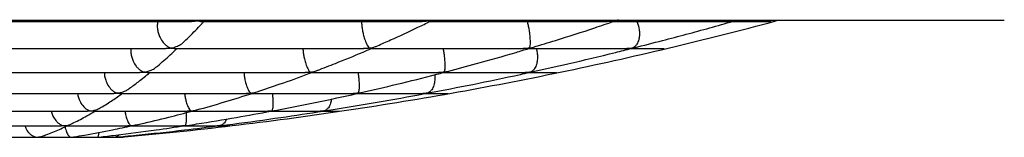
# Model space of a CAD drawing. Units: millimetres. Extents: x 69230 to 85914, y 53306 to 66444.
# Drawn here: x 75621 to 76076, y 64122 to 64176 of the extents above; entities that cross this region are included whole.
import ezdxf

# ---------------------------------------------------------------- set-up
doc = ezdxf.new("R2010")
doc.units = ezdxf.units.MM
doc.header["$LTSCALE"] = 100
doc.layers.add('TIPTAP', color=6, linetype='Continuous')
doc.layers.add('TIPTAP_DIM', color=9, linetype='Continuous')

# ---------------------------------------------------------------- blocks, each defined once
blk = doc.blocks.new('K115TL AL_front')
at = {"layer": 'TIPTAP'}
for p, q in [((-1954, 450.38), (-1034, 450.38)), ((-1520.89, 449.77), (-1409.67, 449.77)), ((-1405.5, 449.77), (-1303.1, 449.77)), ((-1299.56, 449.77), (-1217.42, 449.77)), ((-1214.71, 449.77), (-1161.62, 449.77)), ((-1159.8, 449.77), (-1141.82, 449.77)), ((-1139.64, 450.07), (-1138.46, 450.38)), ((-1517.15, 437.26), (-1421.62, 437.26)), ((-1417.8, 437.26), (-1330.1, 437.26)), ((-1326.76, 437.26), (-1256.32, 437.26)), ((-1253.86, 437.26), (-1208.3, 437.26)), ((-1206.65, 437.26), (-1191.26, 437.26)), ((-1513.23, 426.18), (-1433.61, 426.18)), ((-1430.17, 426.18), (-1357.08, 426.18)), ((-1354.28, 426.18), (-1295.44, 426.18)), ((-1293.28, 426.18), (-1255.32, 426.18)), ((-1254.2, 426.18), (-1241.04, 426.18)), ((-1509.37, 416.53), (-1445.65, 416.53)), ((-1442.84, 416.53), (-1384.28, 416.53)), ((-1381.86, 416.53), (-1334.83, 416.53)), ((-1333.02, 416.53), (-1302.61, 416.53)), ((-1301.64, 416.53), (-1291.12, 416.53)), ((-1505.28, 408.33), (-1457.74, 408.33)), ((-1455.39, 408.33), (-1411.67, 408.33)), ((-1409.45, 408.33), (-1374.41, 408.33)), ((-1372.89, 408.33), (-1350.14, 408.33)), ((-1349.29, 408.33), (-1341.45, 408.33)), ((-1501.37, 401.57), (-1470.04, 401.57)), ((-1467.89, 401.57), (-1439.11, 401.57)), ((-1437.28, 401.57), (-1414.12, 401.57)), ((-1412.87, 401.57), (-1397.86, 401.57)), ((-1397.21, 401.57), (-1392, 401.57)), ((-1545, 396.23), (-1443, 396.23))]:
    blk.add_line(p, q, dxfattribs=at)
for centre, radius, start, end in [((-1602.27, 2174.32), 1785.24, 283.3743, 285.0192), ((-1602.27, 2174.32), 1785.24, 281.73062, 283.3743), ((-1602.27, 2174.32), 1785.24, 280.08681, 281.73062), ((-1602.27, 2174.32), 1785.24, 278.44219, 280.08681), ((-1602.27, 2174.32), 1785.24, 276.79724, 278.44219), ((-1602.27, 2174.32), 1785.24, 275.14162, 276.79724), ((-1443, 404.23), 8, 270, 275.0766)]:
    blk.add_arc(centre, radius, start, end, dxfattribs=at)
for points, knots in [([(-1214.3, 450.38), (-1214.3, 450.36), (-1214.32, 450.29), (-1214.36, 450.2), (-1214.38, 450.13), (-1214.41, 450.08), (-1214.38, 450.07), (-1214.35, 450.07), (-1214.28, 450.08), (-1214.03, 450.12), (-1213.35, 450.27), (-1212.73, 450.49), (-1212.3, 450.65)], [0, 0, 0, 0, 0.0785465, 0.2086227, 0.2927403, 0.3770455, 0.3886486, 0.3984416, 0.4109171, 0.4521726, 0.6148931, 1, 1, 1, 1]), ([(-1425.31, 449.77), (-1425.42, 449.24), (-1425.64, 448.13), (-1425.51, 446.13), (-1425.03, 444.13), (-1424.14, 441.97), (-1422.95, 440.18), (-1421.64, 438.84), (-1420.65, 438.13), (-1419.97, 437.77), (-1419.63, 437.63), (-1419.43, 437.56), (-1419.32, 437.52), (-1419.21, 437.51), (-1419.16, 437.51), (-1419.02, 437.52), (-1418.57, 437.62), (-1417.44, 437.92), (-1415.75, 438.64), (-1414.03, 439.61), (-1413.17, 440.54), (-1412.87, 440.88)], [0, 0, 0, 0, 0.0738545, 0.1537768, 0.2280112, 0.3083197, 0.4340859, 0.5188936, 0.6061088, 0.6515417, 0.6695054, 0.6809771, 0.6924832, 0.6942542, 0.6960457, 0.6985192, 0.7102511, 0.7567764, 0.850031, 0.9460975, 1, 1, 1, 1]), ([(-1412.81, 440.82), (-1412.14, 441.47), (-1409.53, 444), (-1406.61, 446.99), (-1404.38, 449.43), (-1404.07, 449.77)], [0, 0, 0, 0, 0.22829, 0.893715, 1, 1, 1, 1]), ([(-1405.51, 449.79), (-1405.88, 449.8), (-1406.31, 449.82), (-1406.78, 449.96), (-1406.9, 449.99), (-1406.96, 450.01), (-1407.01, 450.01), (-1407.05, 450.02), (-1407.1, 450.02), (-1407.22, 450), (-1407.64, 449.92), (-1408.5, 449.79), (-1409.26, 449.8), (-1409.7, 449.8)], [0, 0, 0, 0, 0.368436, 0.425316, 0.455454, 0.472064, 0.481877, 0.488299, 0.494749, 0.504662, 0.551836, 0.738855, 1, 1, 1, 1]), ([(-1331.1, 449.77), (-1331.1, 449.73), (-1331.12, 449.24), (-1331.02, 447.87), (-1330.75, 445.9), (-1330.3, 443.74), (-1329.63, 441.42), (-1328.88, 439.59), (-1328.18, 438.34), (-1327.77, 437.82), (-1327.54, 437.6), (-1327.47, 437.55), (-1327.42, 437.52), (-1327.37, 437.51), (-1327.34, 437.51), (-1327.28, 437.51), (-1327.09, 437.54), (-1326.34, 437.69), (-1325.18, 437.97), (-1324.22, 438.41), (-1323.8, 438.6)], [0, 0, 0, 0, 0.007264, 0.100481, 0.193953, 0.282489, 0.402396, 0.565108, 0.673133, 0.784248, 0.803163, 0.814566, 0.82401, 0.82632, 0.828152, 0.829982, 0.834527, 0.854916, 0.936243, 1, 1, 1, 1]), ([(-1323.8, 438.59), (-1321.77, 439.47), (-1315.5, 442.19), (-1307.37, 445.95), (-1301.3, 448.94), (-1299.42, 449.86)], [0, 0, 0, 0, 0.249101, 0.768428, 1, 1, 1, 1]), ([(-1299.62, 449.8), (-1299.74, 449.8), (-1299.9, 449.8), (-1300.1, 449.93), (-1300.17, 449.97), (-1300.21, 450), (-1300.24, 450.01), (-1300.27, 450.02), (-1300.3, 450.02), (-1300.35, 450.01), (-1300.55, 449.98), (-1301.33, 449.86), (-1302.23, 449.74), (-1302.97, 449.79), (-1303.1, 449.8)], [0, 0, 0, 0, 0.338163, 0.421404, 0.46419, 0.487268, 0.500312, 0.508187, 0.514239, 0.520298, 0.537451, 0.61598, 0.929564, 1, 1, 1, 1]), ([(-1254.54, 449.77), (-1254.52, 449.68), (-1254.35, 449.12), (-1254.05, 447.69), (-1253.69, 445.72), (-1253.4, 443.56), (-1253.25, 441.75), (-1253.21, 440.31), (-1253.24, 439.17), (-1253.34, 438.21), (-1253.5, 437.73), (-1253.58, 437.55), (-1253.59, 437.52), (-1253.57, 437.51), (-1253.54, 437.51), (-1253.5, 437.51), (-1253.31, 437.54), (-1252.69, 437.66), (-1252.12, 437.83), (-1251.69, 437.95)], [0, 0, 0, 0, 0.019901, 0.120271, 0.220863, 0.317433, 0.450686, 0.540447, 0.63274, 0.752318, 0.875326, 0.887945, 0.898573, 0.901054, 0.903041, 0.905026, 0.910051, 0.93263, 1, 1, 1, 1]), ([(-1251.69, 437.97), (-1248.29, 439), (-1238.79, 441.86), (-1226.47, 445.81), (-1217.57, 448.85), (-1214.72, 449.82)], [0, 0, 0, 0, 0.2754785, 0.7674719, 1, 1, 1, 1]), ([(-1214.71, 449.79), (-1214.66, 449.81), (-1214.59, 449.84), (-1214.52, 449.92), (-1214.49, 449.97), (-1214.48, 450), (-1214.48, 450.01), (-1214.5, 450.02), (-1214.52, 450.02), (-1214.56, 450.01), (-1214.74, 449.99), (-1215.45, 449.87), (-1216.41, 449.75), (-1217.24, 449.8), (-1217.52, 449.81)], [0, 0, 0, 0, 0.207081, 0.307735, 0.359054, 0.38664, 0.402142, 0.411423, 0.418328, 0.425238, 0.443014, 0.523191, 0.843076, 1, 1, 1, 1]), ([(-1203.95, 449.77), (-1203.89, 449.67), (-1203.55, 449.11), (-1203.09, 447.67), (-1202.7, 445.7), (-1202.63, 443.55), (-1202.88, 441.74), (-1203.34, 440.29), (-1203.92, 439.15), (-1204.68, 438.2), (-1205.37, 437.73), (-1205.74, 437.55), (-1205.8, 437.52), (-1205.81, 437.51), (-1205.81, 437.51), (-1205.77, 437.51), (-1205.62, 437.54), (-1205.38, 437.58), (-1205.19, 437.64), (-1205.11, 437.67)], [0, 0, 0, 0, 0.022221, 0.128353, 0.234716, 0.336958, 0.478281, 0.573505, 0.671415, 0.798174, 0.928572, 0.941058, 0.950934, 0.95375, 0.95586, 0.95797, 0.963191, 0.986593, 1, 1, 1, 1]), ([(-1205.12, 437.69), (-1200.73, 438.79), (-1189.05, 441.73), (-1173.81, 445.81), (-1162.98, 448.9), (-1159.38, 449.92)], [0, 0, 0, 0, 0.286906, 0.763036, 1, 1, 1, 1]), ([(-1159.37, 449.89), (-1159.33, 449.9), (-1159.24, 449.92), (-1159.14, 449.96), (-1159.06, 449.99), (-1159.03, 450.01), (-1159.02, 450.01), (-1159.02, 450.02), (-1159.05, 450.01), (-1159.17, 449.99), (-1159.69, 449.9), (-1160.58, 449.77), (-1161.39, 449.8), (-1161.79, 449.82)], [0, 0, 0, 0, 0.069513, 0.146517, 0.187542, 0.210299, 0.223793, 0.233008, 0.242271, 0.261407, 0.345005, 0.677752, 1, 1, 1, 1]), ([(-1437.72, 437.26), (-1437.75, 436.59), (-1437.81, 435.3), (-1437.39, 433.25), (-1436.61, 431.12), (-1435.52, 429.34), (-1434.31, 427.99), (-1433.39, 427.25), (-1432.64, 426.8), (-1432.18, 426.58), (-1431.86, 426.47), (-1431.69, 426.41), (-1431.59, 426.38), (-1431.47, 426.37), (-1431.39, 426.38), (-1431.16, 426.41), (-1430.29, 426.59), (-1428.79, 427.07), (-1426.99, 427.95), (-1425.97, 428.79), (-1425.5, 429.17)], [0, 0, 0, 0, 0.087925, 0.169264, 0.254039, 0.382742, 0.469904, 0.559536, 0.60583, 0.651348, 0.669364, 0.680572, 0.691834, 0.693957, 0.696091, 0.701329, 0.725928, 0.824336, 0.920938, 1, 1, 1, 1]), ([(-1425.5, 429.17), (-1424.51, 430.02), (-1421.54, 432.54), (-1418.54, 435.26), (-1416.53, 437.21), (-1416.48, 437.26)], [0, 0, 0, 0, 0.329841, 0.980759, 1, 1, 1, 1]), ([(-1417.82, 437.26), (-1418.07, 437.27), (-1418.42, 437.28), (-1418.82, 437.37), (-1419.01, 437.41), (-1419.11, 437.44), (-1419.17, 437.45), (-1419.22, 437.45), (-1419.26, 437.46), (-1419.32, 437.45), (-1419.51, 437.43), (-1420.21, 437.32), (-1420.97, 437.22), (-1421.58, 437.28), (-1421.66, 437.28)], [0, 0, 0, 0, 0.270677, 0.377993, 0.431645, 0.460407, 0.47658, 0.486264, 0.493534, 0.500795, 0.519841, 0.605947, 0.949635, 1, 1, 1, 1]), ([(-1358.22, 437.26), (-1358.21, 436.96), (-1358.18, 436.06), (-1357.94, 434.35), (-1357.51, 432.22), (-1356.99, 430.42), (-1356.47, 429), (-1355.96, 427.9), (-1355.41, 426.99), (-1355.04, 426.56), (-1354.81, 426.4), (-1354.77, 426.38), (-1354.72, 426.37), (-1354.69, 426.37), (-1354.62, 426.38), (-1354.41, 426.4), (-1353.58, 426.56), (-1352.54, 426.75), (-1351.76, 427.16), (-1351.55, 427.26)], [0, 0, 0, 0, 0.0504146, 0.1514551, 0.2487469, 0.3831914, 0.4736478, 0.566657, 0.6869314, 0.8106552, 0.8214921, 0.8294477, 0.8323571, 0.8344021, 0.8364444, 0.8418941, 0.8666128, 0.9653352, 1, 1, 1, 1]), ([(-1351.53, 427.22), (-1348.74, 428.29), (-1341.68, 430.99), (-1333.39, 434.38), (-1327.91, 436.79), (-1326.66, 437.34)], [0, 0, 0, 0, 0.336399, 0.848834, 1, 1, 1, 1]), ([(-1326.84, 437.3), (-1326.87, 437.28), (-1326.98, 437.24), (-1327.13, 437.31), (-1327.27, 437.38), (-1327.33, 437.42), (-1327.38, 437.44), (-1327.41, 437.45), (-1327.44, 437.46), (-1327.48, 437.46), (-1327.57, 437.45), (-1327.86, 437.41), (-1328.74, 437.29), (-1329.58, 437.3), (-1330.19, 437.31)], [0, 0, 0, 0, 0.108453, 0.315846, 0.402034, 0.446379, 0.470427, 0.484207, 0.492704, 0.499739, 0.508825, 0.53961, 0.661092, 1, 1, 1, 1]), ([(-1293.47, 437.26), (-1293.36, 436.68), (-1293.13, 435.48), (-1292.87, 433.5), (-1292.67, 431.36), (-1292.6, 429.57), (-1292.64, 428.2), (-1292.73, 427.41), (-1292.83, 426.94), (-1292.91, 426.7), (-1292.96, 426.56), (-1293.01, 426.47), (-1293.03, 426.41), (-1293.06, 426.38), (-1293.01, 426.37), (-1292.94, 426.38), (-1292.69, 426.41), (-1292.15, 426.5), (-1291.67, 426.65), (-1291.38, 426.75)], [0, 0, 0, 0, 0.102, 0.209111, 0.318301, 0.481182, 0.591591, 0.705119, 0.773461, 0.818418, 0.849627, 0.873721, 0.888893, 0.904127, 0.907024, 0.909942, 0.916884, 0.949806, 1, 1, 1, 1]), ([(-1291.37, 426.73), (-1286.92, 427.91), (-1276.35, 430.72), (-1263.86, 434.27), (-1255.83, 436.71), (-1253.88, 437.31)], [0, 0, 0, 0, 0.355084, 0.843602, 1, 1, 1, 1]), ([(-1253.89, 437.32), (-1253.84, 437.32), (-1253.76, 437.32), (-1253.7, 437.39), (-1253.68, 437.43), (-1253.68, 437.44), (-1253.69, 437.45), (-1253.71, 437.46), (-1253.74, 437.45), (-1253.87, 437.44), (-1254.37, 437.37), (-1255.25, 437.26), (-1256.05, 437.29), (-1256.45, 437.31)], [0, 0, 0, 0, 0.2328891, 0.317261, 0.3614791, 0.3857362, 0.3999451, 0.409112, 0.418355, 0.4317149, 0.4945488, 0.7435841, 1, 1, 1, 1]), ([(-1250.46, 437.26), (-1250.36, 436.96), (-1250.04, 436.06), (-1249.8, 434.35), (-1249.77, 432.22), (-1250.08, 430.42), (-1250.58, 429), (-1251.19, 427.9), (-1251.97, 426.99), (-1252.67, 426.56), (-1253.05, 426.4), (-1253.1, 426.38), (-1253.11, 426.37), (-1253.1, 426.37), (-1253.06, 426.38), (-1252.89, 426.4), (-1252.68, 426.43), (-1252.52, 426.48), (-1252.5, 426.49)], [0, 0, 0, 0, 0.057921, 0.173971, 0.285717, 0.440141, 0.544039, 0.650869, 0.789015, 0.931123, 0.943555, 0.952674, 0.95601, 0.958359, 0.960707, 0.966952, 0.995282, 1, 1, 1, 1]), ([(-1252.5, 426.51), (-1246.91, 427.75), (-1233.98, 430.62), (-1218.58, 434.26), (-1208.81, 436.75), (-1206.31, 437.39)], [0, 0, 0, 0, 0.362512, 0.837216, 1, 1, 1, 1]), ([(-1206.3, 437.36), (-1206.29, 437.36), (-1206.22, 437.37), (-1206.13, 437.4), (-1206.05, 437.43), (-1206.01, 437.45), (-1206, 437.45), (-1206.01, 437.46), (-1206.04, 437.45), (-1206.17, 437.43), (-1206.75, 437.34), (-1207.53, 437.24), (-1208.2, 437.29), (-1208.42, 437.3)], [0, 0, 0, 0, 0.031004, 0.127153, 0.178142, 0.206419, 0.223194, 0.23473, 0.246303, 0.270624, 0.377116, 0.801119, 1, 1, 1, 1]), ([(-1450.04, 426.18), (-1450.01, 425.61), (-1449.95, 424.4), (-1449.38, 422.35), (-1448.3, 420.07), (-1446.88, 418.35), (-1445.41, 417.25), (-1444.54, 416.85), (-1444.02, 416.71), (-1443.93, 416.69), (-1443.86, 416.68), (-1443.82, 416.68), (-1443.76, 416.68), (-1443.57, 416.7), (-1442.9, 416.82), (-1441.59, 417.16), (-1439.92, 417.83), (-1438.85, 418.58), (-1438.37, 418.92)], [0, 0, 0, 0, 0.077853, 0.166727, 0.28895, 0.454701, 0.563746, 0.675915, 0.686495, 0.695074, 0.697386, 0.699176, 0.700968, 0.705561, 0.726232, 0.808735, 0.913797, 1, 1, 1, 1]), ([(-1438.37, 418.92), (-1437.01, 419.91), (-1433.89, 422.2), (-1430.78, 424.74), (-1429.02, 426.18)], [0, 0, 0, 0, 0.432827, 1, 1, 1, 1]), ([(-1430.21, 426.19), (-1430.45, 426.19), (-1430.77, 426.19), (-1431.15, 426.26), (-1431.31, 426.29), (-1431.4, 426.31), (-1431.46, 426.32), (-1431.5, 426.33), (-1431.55, 426.33), (-1431.64, 426.32), (-1431.91, 426.28), (-1432.59, 426.19), (-1433.22, 426.22), (-1433.65, 426.24)], [0, 0, 0, 0, 0.288921, 0.392492, 0.444479, 0.472538, 0.488589, 0.49847, 0.506587, 0.516971, 0.55153, 0.687993, 1, 1, 1, 1]), ([(-1385.51, 426.18), (-1385.47, 425.68), (-1385.36, 424.54), (-1384.99, 422.55), (-1384.39, 420.28), (-1383.69, 418.53), (-1383.03, 417.39), (-1382.63, 416.93), (-1382.41, 416.75), (-1382.33, 416.71), (-1382.29, 416.68), (-1382.21, 416.68), (-1382.14, 416.68), (-1381.89, 416.71), (-1380.98, 416.85), (-1380.12, 417.1), (-1379.43, 417.3)], [0, 0, 0, 0, 0.083057, 0.189754, 0.333412, 0.527438, 0.656112, 0.788464, 0.810826, 0.82488, 0.839, 0.841683, 0.844382, 0.85091, 0.881443, 1, 1, 1, 1]), ([(-1379.43, 417.32), (-1375.86, 418.5), (-1368.01, 421.11), (-1359.56, 424.12), (-1354.7, 426), (-1354.08, 426.24)], [0, 0, 0, 0, 0.42147, 0.927296, 1, 1, 1, 1]), ([(-1354.28, 426.2), (-1354.36, 426.2), (-1354.47, 426.2), (-1354.61, 426.26), (-1354.68, 426.29), (-1354.73, 426.31), (-1354.76, 426.32), (-1354.79, 426.33), (-1354.83, 426.33), (-1354.92, 426.32), (-1355.22, 426.28), (-1355.97, 426.19), (-1356.67, 426.22), (-1357.14, 426.24)], [0, 0, 0, 0, 0.261334, 0.370105, 0.424803, 0.454366, 0.471293, 0.481736, 0.490377, 0.501484, 0.53912, 0.687607, 1, 1, 1, 1]), ([(-1332.75, 426.18), (-1332.67, 425.61), (-1332.51, 424.39), (-1332.32, 422.34), (-1332.22, 420.07), (-1332.3, 418.34), (-1332.48, 417.24), (-1332.66, 416.85), (-1332.73, 416.7), (-1332.74, 416.68), (-1332.72, 416.68), (-1332.69, 416.68), (-1332.62, 416.68), (-1332.34, 416.72), (-1331.88, 416.78), (-1331.49, 416.9), (-1331.3, 416.96)], [0, 0, 0, 0, 0.10219, 0.218279, 0.378075, 0.594816, 0.73735, 0.883969, 0.897259, 0.907653, 0.911351, 0.913755, 0.916704, 0.926482, 0.965066, 1, 1, 1, 1]), ([(-1331.3, 416.93), (-1325.79, 418.2), (-1314.14, 420.89), (-1301.48, 424.01), (-1294.34, 425.94), (-1293.32, 426.21)], [0, 0, 0, 0, 0.433691, 0.918811, 1, 1, 1, 1]), ([(-1297.33, 425.15), (-1297.29, 424.93), (-1297.16, 424.06), (-1297.24, 422.35), (-1297.65, 420.07), (-1298.51, 418.35), (-1299.53, 417.25), (-1300.24, 416.85), (-1300.62, 416.71), (-1300.68, 416.69), (-1300.69, 416.68), (-1300.68, 416.68), (-1300.65, 416.68), (-1300.49, 416.7), (-1300.31, 416.72), (-1300.18, 416.76), (-1300.17, 416.76)], [0, 0, 0, 0, 0.045119, 0.175798, 0.355522, 0.599255, 0.759597, 0.924535, 0.940065, 0.952629, 0.956036, 0.95867, 0.961307, 0.96806, 0.998458, 1, 1, 1, 1]), ([(-1300.17, 416.77), (-1293.36, 418.08), (-1279.18, 420.8), (-1263.64, 424.01), (-1254.94, 425.97), (-1253.56, 426.28)], [0, 0, 0, 0, 0.437684, 0.910927, 1, 1, 1, 1]), ([(-1293.32, 426.21), (-1293.29, 426.21), (-1293.23, 426.21), (-1293.18, 426.26), (-1293.15, 426.3), (-1293.14, 426.31), (-1293.15, 426.32), (-1293.17, 426.33), (-1293.19, 426.33), (-1293.27, 426.32), (-1293.59, 426.28), (-1294.35, 426.19), (-1295.07, 426.23), (-1295.55, 426.25)], [0, 0, 0, 0, 0.164582, 0.285238, 0.346088, 0.379011, 0.397895, 0.409571, 0.419324, 0.432027, 0.475922, 0.649167, 1, 1, 1, 1]), ([(-1253.56, 426.25), (-1253.53, 426.26), (-1253.46, 426.27), (-1253.38, 426.3), (-1253.33, 426.31), (-1253.3, 426.32), (-1253.3, 426.33), (-1253.32, 426.33), (-1253.38, 426.32), (-1253.66, 426.28), (-1254.36, 426.19), (-1255.02, 426.23), (-1255.46, 426.25)], [0, 0, 0, 0, 0.064728, 0.142685, 0.184896, 0.209157, 0.224208, 0.23689, 0.253619, 0.31266, 0.545789, 1, 1, 1, 1]), ([(-1462.3, 416.53), (-1462.3, 416.39), (-1462.25, 415.61), (-1461.77, 413.98), (-1460.75, 411.73), (-1459.34, 410.05), (-1457.9, 408.99), (-1457.02, 408.61), (-1456.51, 408.47), (-1456.39, 408.45), (-1456.33, 408.43), (-1456.27, 408.43), (-1456.23, 408.43), (-1456.18, 408.43), (-1456.01, 408.45), (-1455.38, 408.54), (-1454.12, 408.84), (-1452.65, 409.35), (-1451.74, 409.94), (-1451.43, 410.14)], [0, 0, 0, 0, 0.020983, 0.119598, 0.253475, 0.433977, 0.552976, 0.675384, 0.690557, 0.69954, 0.706036, 0.708459, 0.710225, 0.711995, 0.716654, 0.737762, 0.822014, 0.939539, 1, 1, 1, 1]), ([(-1451.41, 410.11), (-1449.66, 411.19), (-1446.41, 413.21), (-1443.18, 415.48), (-1441.67, 416.53)], [0, 0, 0, 0, 0.535635, 1, 1, 1, 1]), ([(-1442.84, 416.59), (-1442.97, 416.57), (-1443.2, 416.53), (-1443.48, 416.58), (-1443.65, 416.61), (-1443.74, 416.63), (-1443.8, 416.63), (-1443.85, 416.64), (-1443.89, 416.64), (-1443.96, 416.64), (-1444.17, 416.61), (-1444.74, 416.54), (-1445.29, 416.56), (-1445.67, 416.57)], [0, 0, 0, 0, 0.197097, 0.340643, 0.40774, 0.443561, 0.463833, 0.476139, 0.485838, 0.495533, 0.524857, 0.660836, 1, 1, 1, 1]), ([(-1412.94, 416.53), (-1412.94, 416.49), (-1412.88, 415.81), (-1412.63, 414.43), (-1412.14, 412.33), (-1411.53, 410.65), (-1410.92, 409.46), (-1410.51, 408.89), (-1410.24, 408.63), (-1410.12, 408.54), (-1410.04, 408.48), (-1409.97, 408.45), (-1409.94, 408.43), (-1409.87, 408.43), (-1409.81, 408.43), (-1409.59, 408.45), (-1408.82, 408.55), (-1408.09, 408.73), (-1407.51, 408.87)], [0, 0, 0, 0, 0.007204, 0.125357, 0.253247, 0.451511, 0.584361, 0.720986, 0.773902, 0.801637, 0.823144, 0.836727, 0.850375, 0.852986, 0.855607, 0.861929, 0.891427, 1, 1, 1, 1]), ([(-1407.51, 408.87), (-1407.46, 408.88), (-1403.09, 410.02), (-1394.48, 412.54), (-1385.93, 415.23), (-1381.68, 416.56)], [0, 0, 0, 0, 0.0064249, 0.5052303, 1, 1, 1, 1]), ([(-1381.87, 416.59), (-1381.93, 416.57), (-1382.02, 416.54), (-1382.14, 416.59), (-1382.21, 416.61), (-1382.25, 416.63), (-1382.28, 416.64), (-1382.31, 416.64), (-1382.35, 416.64), (-1382.48, 416.63), (-1382.92, 416.58), (-1383.56, 416.5), (-1384.12, 416.58), (-1384.34, 416.61)], [0, 0, 0, 0, 0.250071, 0.364958, 0.421878, 0.452695, 0.470495, 0.48166, 0.49295, 0.507572, 0.572458, 0.829201, 1, 1, 1, 1]), ([(-1372.35, 416.53), (-1372.33, 416.38), (-1372.24, 415.58), (-1372.14, 413.94), (-1372.07, 411.69), (-1372.17, 410.01), (-1372.36, 408.96), (-1372.55, 408.59), (-1372.63, 408.46), (-1372.66, 408.43), (-1372.63, 408.43), (-1372.6, 408.43), (-1372.52, 408.43), (-1372.21, 408.47), (-1371.83, 408.51), (-1371.52, 408.6), (-1371.43, 408.62)], [0, 0, 0, 0, 0.029984, 0.157865, 0.332247, 0.567565, 0.722444, 0.881758, 0.898906, 0.916098, 0.918917, 0.921199, 0.924294, 0.936007, 0.982288, 1, 1, 1, 1]), ([(-1371.43, 408.61), (-1371.05, 408.68), (-1364.48, 409.86), (-1351.75, 412.49), (-1339.31, 415.07), (-1333.07, 416.52), (-1332.98, 416.54)], [0, 0, 0, 0, 0.029514, 0.511208, 0.992912, 1, 1, 1, 1]), ([(-1348.09, 408.5), (-1347.45, 408.59), (-1339.4, 409.81), (-1323.98, 412.45), (-1308.95, 415.06), (-1301.34, 416.54), (-1301.09, 416.59)], [0, 0, 0, 0, 0.040556, 0.512354, 0.984152, 1, 1, 1, 1]), ([(-1332.98, 416.56), (-1332.95, 416.56), (-1332.91, 416.56), (-1332.86, 416.6), (-1332.84, 416.62), (-1332.84, 416.63), (-1332.85, 416.64), (-1332.87, 416.64), (-1332.91, 416.64), (-1333.07, 416.62), (-1333.69, 416.56), (-1334.34, 416.5), (-1334.87, 416.54), (-1334.93, 416.55)], [0, 0, 0, 0, 0.198461, 0.30018, 0.352697, 0.381635, 0.398867, 0.410396, 0.421985, 0.445327, 0.546986, 0.951579, 1, 1, 1, 1]), ([(-1301.09, 416.59), (-1301.06, 416.59), (-1301, 416.6), (-1300.93, 416.62), (-1300.89, 416.63), (-1300.88, 416.64), (-1300.88, 416.64), (-1300.91, 416.64), (-1301.04, 416.62), (-1301.62, 416.56), (-1302.21, 416.49), (-1302.69, 416.54), (-1302.73, 416.54)], [0, 0, 0, 0, 0.086873, 0.153562, 0.190396, 0.212214, 0.227163, 0.242186, 0.273403, 0.409877, 0.953328, 1, 1, 1, 1]), ([(-1345.01, 413.94), (-1345.12, 413.27), (-1345.42, 411.57), (-1346.31, 410), (-1347.33, 408.95), (-1348.06, 408.58), (-1348.44, 408.45), (-1348.52, 408.43), (-1348.52, 408.43), (-1348.48, 408.43), (-1348.33, 408.45), (-1348.19, 408.47), (-1348.08, 408.49)], [0, 0, 0, 0, 0.200749, 0.505539, 0.705927, 0.912061, 0.932104, 0.952226, 0.956139, 0.960085, 0.969152, 1, 1, 1, 1]), ([(-1474.51, 408.33), (-1474.45, 408.02), (-1474.25, 407.02), (-1473.43, 405.25), (-1472.25, 403.61), (-1470.93, 402.49), (-1469.9, 401.94), (-1469.22, 401.72), (-1468.9, 401.66), (-1468.83, 401.64), (-1468.78, 401.64), (-1468.74, 401.63), (-1468.71, 401.63), (-1468.68, 401.63), (-1468.59, 401.64), (-1468.27, 401.67), (-1466.98, 401.88), (-1465.64, 402.14), (-1464.69, 402.77), (-1464.62, 402.82)], [0, 0, 0, 0, 0.0533, 0.175018, 0.362489, 0.48727, 0.615603, 0.698204, 0.710702, 0.718046, 0.722173, 0.72462, 0.726235, 0.727853, 0.730389, 0.742536, 0.790699, 0.984514, 1, 1, 1, 1]), ([(-1464.61, 402.8), (-1464.44, 402.88), (-1462.26, 403.9), (-1458.86, 405.72), (-1455.65, 407.6), (-1454.42, 408.33)], [0, 0, 0, 0, 0.050516, 0.636419, 1, 1, 1, 1]), ([(-1455.4, 408.37), (-1455.54, 408.35), (-1455.75, 408.33), (-1456, 408.37), (-1456.12, 408.38), (-1456.19, 408.39), (-1456.24, 408.4), (-1456.28, 408.4), (-1456.32, 408.4), (-1456.44, 408.39), (-1456.83, 408.36), (-1457.29, 408.29), (-1457.66, 408.35), (-1457.75, 408.36)], [0, 0, 0, 0, 0.262981, 0.3775729, 0.4337225, 0.4642223, 0.4820331, 0.4934928, 0.5050557, 0.5217014, 0.5997111, 0.9088535, 1, 1, 1, 1]), ([(-1440.48, 408.33), (-1440.39, 407.79), (-1440.15, 406.37), (-1439.67, 404.76), (-1439.16, 403.47), (-1438.7, 402.58), (-1438.16, 401.95), (-1437.97, 401.69), (-1437.69, 401.63), (-1437.67, 401.63), (-1437.64, 401.63), (-1437.58, 401.63), (-1437.38, 401.65), (-1436.75, 401.72), (-1436.17, 401.85), (-1435.73, 401.94)], [0, 0, 0, 0, 0.11359, 0.304344, 0.431563, 0.562384, 0.70935, 0.859657, 0.863144, 0.865294, 0.86707, 0.869369, 0.877188, 0.908034, 1, 1, 1, 1]), ([(-1435.73, 401.94), (-1434.89, 402.12), (-1429.73, 403.21), (-1420.96, 405.31), (-1413.04, 407.41), (-1409.42, 408.37)], [0, 0, 0, 0, 0.095221, 0.587076, 1, 1, 1, 1]), ([(-1412.19, 407.65), (-1412.18, 407.52), (-1412.13, 406.7), (-1412.12, 405.1), (-1412.19, 403.47), (-1412.36, 402.39), (-1412.52, 401.92), (-1412.64, 401.74), (-1412.69, 401.68), (-1412.71, 401.66), (-1412.72, 401.64), (-1412.73, 401.63), (-1412.72, 401.63), (-1412.7, 401.63), (-1412.67, 401.63), (-1412.53, 401.64), (-1412.21, 401.67), (-1411.92, 401.72), (-1411.73, 401.76)], [0, 0, 0, 0, 0.029965, 0.195887, 0.453598, 0.624633, 0.800543, 0.860303, 0.884376, 0.901709, 0.911972, 0.919333, 0.922107, 0.92415, 0.926198, 0.931569, 0.955833, 1, 1, 1, 1]), ([(-1409.54, 408.35), (-1409.56, 408.34), (-1409.63, 408.28), (-1409.74, 408.34), (-1409.85, 408.37), (-1409.89, 408.39), (-1409.92, 408.39), (-1409.95, 408.4), (-1409.98, 408.4), (-1410.03, 408.4), (-1410.22, 408.38), (-1410.8, 408.33), (-1411.35, 408.34), (-1411.76, 408.34)], [0, 0, 0, 0, 0.0622906, 0.3513414, 0.4232946, 0.4609663, 0.482075, 0.4947357, 0.5042791, 0.5138024, 0.5391778, 0.6542386, 1, 1, 1, 1]), ([(-1411.74, 401.77), (-1410.32, 401.98), (-1402.68, 403.09), (-1389.72, 405.25), (-1378.19, 407.37), (-1372.86, 408.35)], [0, 0, 0, 0, 0.109339, 0.587707, 1, 1, 1, 1]), ([(-1396.21, 401.7), (-1394.37, 401.92), (-1385.09, 403.05), (-1369.31, 405.24), (-1355.39, 407.38), (-1348.88, 408.38)], [0, 0, 0, 0, 0.116366, 0.586851, 1, 1, 1, 1]), ([(-1372.85, 408.34), (-1372.85, 408.34), (-1372.82, 408.32), (-1372.78, 408.35), (-1372.75, 408.38), (-1372.74, 408.39), (-1372.74, 408.4), (-1372.75, 408.4), (-1372.77, 408.4), (-1372.82, 408.4), (-1373.01, 408.38), (-1373.58, 408.33), (-1374.11, 408.34), (-1374.49, 408.35)], [0, 0, 0, 0, 0.03333, 0.237028, 0.320006, 0.363782, 0.38848, 0.403397, 0.414996, 0.426593, 0.460395, 0.616033, 1, 1, 1, 1]), ([(-1348.88, 408.38), (-1348.81, 408.38), (-1348.73, 408.38), (-1348.69, 408.4), (-1348.69, 408.4), (-1348.71, 408.4), (-1348.81, 408.39), (-1349.23, 408.35), (-1349.73, 408.3), (-1350.16, 408.34), (-1350.26, 408.35)], [0, 0, 0, 0, 0.185886, 0.210584, 0.226731, 0.243007, 0.267883, 0.386171, 0.855325, 1, 1, 1, 1]), ([(-1486.76, 401.57), (-1486.62, 401.17), (-1486.16, 399.87), (-1485.13, 398.48), (-1483.92, 397.34), (-1482.69, 396.59), (-1481.81, 396.33), (-1481.31, 396.27), (-1481.3, 396.27)], [0, 0, 0, 0, 0.115432, 0.384996, 0.562191, 0.744424, 0.99843, 1, 1, 1, 1]), ([(-1478.05, 396.98), (-1477.4, 397.23), (-1474.73, 398.22), (-1471.12, 399.71), (-1468.18, 401.11), (-1467.23, 401.57)], [0, 0, 0, 0, 0.181542, 0.735979, 1, 1, 1, 1]), ([(-1467.93, 401.58), (-1468.14, 401.58), (-1468.35, 401.58), (-1468.72, 401.61), (-1468.74, 401.61), (-1468.78, 401.61), (-1468.89, 401.61), (-1469.27, 401.58), (-1469.69, 401.52), (-1470.03, 401.58), (-1470.08, 401.59)], [0, 0, 0, 0, 0.476246, 0.489334, 0.498422, 0.507542, 0.526568, 0.609613, 0.940132, 1, 1, 1, 1]), ([(-1468.21, 401.11), (-1468.16, 400.88), (-1467.93, 399.74), (-1467.43, 398.48), (-1466.85, 397.34), (-1466.29, 396.59), (-1465.92, 396.33), (-1465.71, 396.27), (-1465.71, 396.27)], [0, 0, 0, 0, 0.072411, 0.355087, 0.540894, 0.731991, 0.998348, 1, 1, 1, 1]), ([(-1464.22, 396.45), (-1462.54, 396.73), (-1456.52, 397.73), (-1447.54, 399.4), (-1440.26, 400.97), (-1437.29, 401.61)], [0, 0, 0, 0, 0.1870636, 0.6692668, 1, 1, 1, 1]), ([(-1452.42, 396.34), (-1449.87, 396.64), (-1441.1, 397.65), (-1427.92, 399.35), (-1417.3, 400.94), (-1412.9, 401.6)], [0, 0, 0, 0, 0.192998, 0.665194, 1, 1, 1, 1]), ([(-1444.99, 396.28), (-1441.78, 396.59), (-1431.11, 397.62), (-1415.06, 399.34), (-1402.23, 400.95), (-1396.85, 401.62)], [0, 0, 0, 0, 0.19985, 0.6639, 1, 1, 1, 1]), ([(-1437.38, 401.59), (-1437.4, 401.58), (-1437.47, 401.54), (-1437.57, 401.58), (-1437.65, 401.6), (-1437.68, 401.61), (-1437.7, 401.61), (-1437.72, 401.61), (-1437.76, 401.61), (-1437.84, 401.61), (-1438.16, 401.59), (-1438.62, 401.55), (-1439.02, 401.59), (-1439.18, 401.6)], [0, 0, 0, 0, 0.108817, 0.402652, 0.453528, 0.480847, 0.496666, 0.50664, 0.516748, 0.530259, 0.591931, 0.83599, 1, 1, 1, 1]), ([(-1412.91, 401.64), (-1412.87, 401.62), (-1412.82, 401.58), (-1412.8, 401.61), (-1412.8, 401.61), (-1412.81, 401.61), (-1412.82, 401.61), (-1412.86, 401.61), (-1413.01, 401.6), (-1413.45, 401.57), (-1413.87, 401.58), (-1414.17, 401.58)], [0, 0, 0, 0, 0.332997, 0.37518, 0.398946, 0.413302, 0.42448, 0.43566, 0.468471, 0.619714, 1, 1, 1, 1]), ([(-1396.84, 401.59), (-1396.82, 401.6), (-1396.77, 401.6), (-1396.73, 401.61), (-1396.7, 401.61), (-1396.7, 401.61), (-1396.7, 401.61), (-1396.72, 401.61), (-1396.83, 401.6), (-1397.23, 401.57), (-1397.61, 401.57), (-1397.91, 401.57)], [0, 0, 0, 0, 0.102468, 0.165553, 0.200532, 0.221327, 0.236345, 0.251408, 0.287145, 0.446436, 1, 1, 1, 1]), ([(-1393.6, 404.67), (-1393.87, 404.07), (-1394.4, 402.9), (-1395.33, 402.16), (-1396, 401.79), (-1396.47, 401.66), (-1396.57, 401.63), (-1396.56, 401.63), (-1396.55, 401.63), (-1396.47, 401.64), (-1396.36, 401.65), (-1396.25, 401.67), (-1396.21, 401.67)], [0, 0, 0, 0, 0.337046, 0.648042, 0.794868, 0.942727, 0.947665, 0.95092, 0.9542, 0.959368, 0.984162, 1, 1, 1, 1]), ([(-1481.3, 396.27), (-1481.3, 396.27), (-1480.59, 396.32), (-1479.49, 396.46), (-1478.44, 396.88), (-1478.07, 397.03)], [0, 0, 0, 0, 0.0047465, 0.6488833, 1, 1, 1, 1]), ([(-1465.71, 396.27), (-1465.71, 396.27), (-1465.21, 396.3), (-1464.71, 396.39), (-1464.23, 396.48)], [0, 0, 0, 0, 0.011789, 1, 1, 1, 1]), ([(-1452.64, 398.52), (-1452.64, 398.47), (-1452.65, 397.95), (-1452.74, 397.37), (-1452.9, 396.57), (-1453.07, 396.33), (-1453.19, 396.27), (-1453.19, 396.27)], [0, 0, 0, 0, 0.033486, 0.311951, 0.598343, 0.997526, 1, 1, 1, 1]), ([(-1453.19, 396.27), (-1453.18, 396.27), (-1452.93, 396.28), (-1452.67, 396.33), (-1452.42, 396.38)], [0, 0, 0, 0, 0.023192, 1, 1, 1, 1]), ([(-1443.05, 397.46), (-1443.06, 397.44), (-1443.3, 397.09), (-1443.97, 396.62), (-1444.66, 396.33), (-1445.08, 396.27), (-1445.09, 396.27)], [0, 0, 0, 0, 0.024858, 0.430753, 0.9965, 1, 1, 1, 1]), ([(-1442.28, 396.27), (-1442.28, 396.27), (-1441.7, 396.32), (-1441.03, 396.39), (-1440.43, 396.69), (-1440.35, 396.73)], [0, 0, 0, 0, 0.006337, 0.867489, 1, 1, 1, 1])]:
    blk.add_open_spline(points, degree=3, knots=knots, dxfattribs=at)

msp = doc.modelspace()

# ---------------------------------------------------------------- block references
at = {"layer": 'TIPTAP_DIM'}
msp.add_blockref('K115TL AL_front', (77110.29, 63725.58), dxfattribs=at)

doc.saveas('drawing.dxf')
